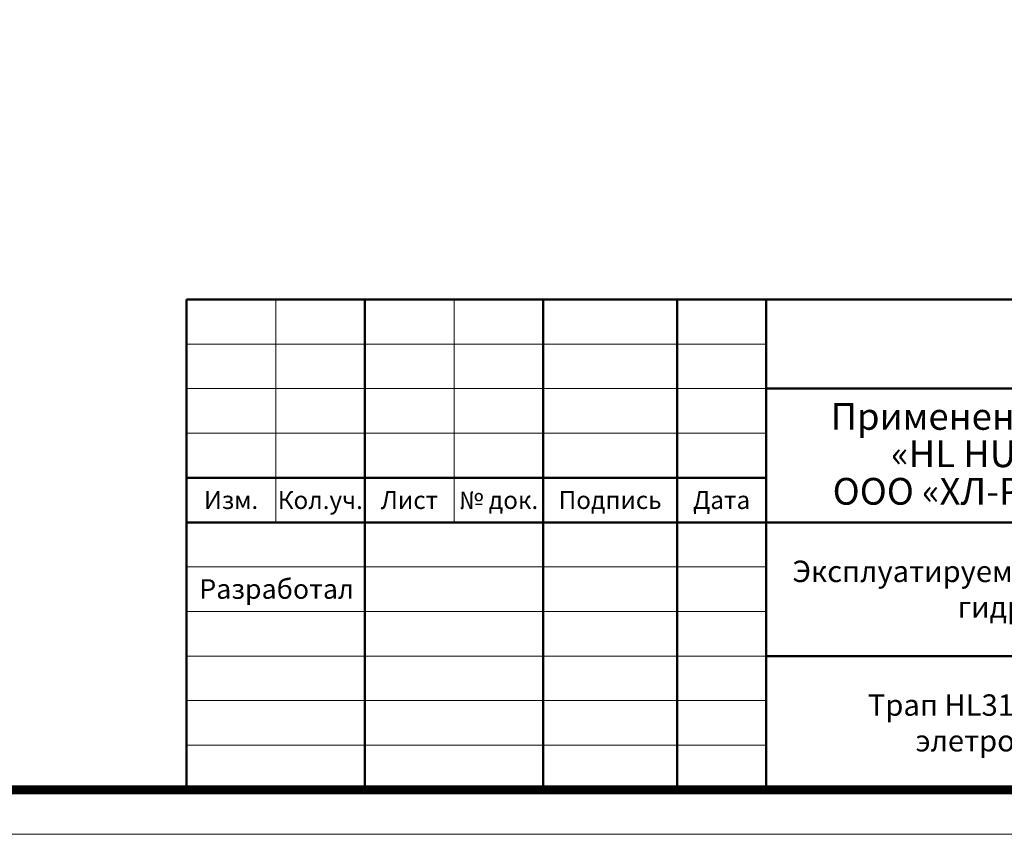
# Model space of a CAD drawing. Units: millimetres. Extents: x 2673 to 4786, y 0 to 1485.
# Drawn here: x 3729 to 4281, y 0 to 457 of the extents above; entities that cross this region are included whole.
import ezdxf
from ezdxf.enums import TextEntityAlignment as Align

# ---------------------------------------------------------------- set-up
doc = ezdxf.new("R2010")
doc.units = ezdxf.units.MM
for name, color, linetype, lineweight in [('Рамка', 7, 'Continuous', 50), ('текст', 1, 'Continuous', 25), ('штриховка', 251, 'Continuous', 0)]:
    doc.layers.add(name, color=color, linetype=linetype, lineweight=lineweight)
doc.styles.get("Standard").update_dxf_attribs({"font": 'arial.ttf'})
doc.styles.add('ГОСТ 2.304', font='isocpeui.ttf')

# ---------------------------------------------------------------- blocks, each defined once
blk = doc.blocks.new('*T5')
at = {"layer": 'текст', "color": 0, "linetype": 'ByBlock', "lineweight": -2, "transparency": 16777216}
for p, q in [((0, 0), (350, 0)), ((0, 0), (0, -75)), ((350, 0), (350, -75)), ((0, -75), (350, -75))]:
    blk.add_line(p, q, dxfattribs=at)
at = {"layer": 'текст', "color": 0, "transparency": 16777216, "insert": (175, -37.5), "char_height": 12, "width": 330, "attachment_point": 5}
blk.add_mtext('{\\fISOCPEUR|b0|i1|c204|p34;\\C1;Эксплуатируемое покрытие с битумной гидроизоляцией}', dxfattribs=at)
blk = doc.blocks.new('*T6')
at = {"layer": 'текст', "color": 0, "linetype": 'ByBlock', "lineweight": -2, "transparency": 16777216}
for p, q in [((0, 0), (350, 0)), ((0, 0), (0, -75)), ((350, 0), (350, -75)), ((0, -75), (350, -75))]:
    blk.add_line(p, q, dxfattribs=at)
at = {"layer": 'текст', "color": 0, "transparency": 16777216, "insert": (175, -37.5), "char_height": 12, "width": 330, "attachment_point": 5}
blk.add_mtext('{\\fISOCPEUR|b0|i1|c204|p34;\\C256;Трап \\fISOCPEUR|b0|i1|c0|p34;HL\\fISOCPEUR|b0|i1|c204|p34;3100ТН с комплектом элетрообогрева \\fISOCPEUR|b0|i1|c0|p34;HL156}', dxfattribs=at)

msp = doc.modelspace()

# ---------------------------------------------------------------- hatches: boundary and pattern name
at = {"layer": 'штриховка'}
h = msp.add_hatch(dxfattribs=at)
h.set_pattern_fill('ANSI37', color=256, scale=3)
h.paths.add_polyline_path([(4048.77, 872.845), (4085.506, 872.845), (4085.506, 899.095), (4048.77, 899.095)], flags=9)
h.paths.add_polyline_path([(4048.77, 771.653), (4084.698, 771.653), (4084.698, 797.903), (4048.77, 797.903)], flags=9)
h.paths.add_polyline_path([(4165.607, 175.159), (4708.834, 175.159), (4708.834, 206.659), (4165.607, 206.659)], flags=9)
h.paths.add_polyline_path([(4211.94, 196.218), (4680.577, 196.218), (4680.577, 227.718), (4211.94, 227.718)], flags=9)
h.paths.add_polyline_path([(4242.057, 217.55), (4639.591, 217.55), (4639.591, 246.8), (4242.057, 246.8)], flags=9)
h.paths.add_polyline_path([(3826.535, 125.243), (3920.435, 125.243), (3920.435, 146.693), (3826.535, 146.693)], flags=9)
h.paths.add_polyline_path([(3832.235, 180), (3863.629, 180), (3863.629, 195), (3832.235, 195)], flags=9)
h.paths.add_polyline_path([(4032.561, 180), (4088.303, 180), (4088.303, 195), (4032.561, 195)], flags=9)
h.paths.add_polyline_path([(3973.684, 179.991), (4022.18, 179.991), (4022.18, 195.002), (3973.684, 195.002)], flags=9)
h.paths.add_polyline_path([(3929.723, 180), (3966.14, 180), (3966.14, 195), (3929.723, 195)], flags=9)
h.paths.add_polyline_path([(3872.936, 176.25), (3922.928, 176.25), (3922.928, 195.75), (3872.936, 195.75)], flags=9)
h.paths.add_polyline_path([(4102.458, 178.125), (4143.405, 178.125), (4143.405, 195.375), (4102.458, 195.375)], flags=9)
h.paths.add_polyline_path([(4502.752, 153.125), (4568.112, 153.125), (4568.112, 171.875), (4502.752, 171.875)], flags=9)
h.paths.add_polyline_path([(4587.671, 153.125), (4633.192, 153.125), (4633.192, 171.875), (4587.671, 171.875)], flags=9)
h.paths.add_polyline_path([(4666.185, 153.125), (4729.679, 153.125), (4729.679, 171.875), (4666.185, 171.875)], flags=9)

# ---------------------------------------------------------------- linework, layer by layer
at = {"layer": 'Рамка'}
for p, q in [((4747.932, 300), (3822.932, 300)), ((3822.932, 300), (3822.932, 25)), ((3922.932, 300), (3922.932, 25)), ((4022.932, 25), (4022.932, 300)), ((4097.932, 300), (4097.932, 25)), ((4147.932, 300), (4147.932, 25)), ((4747.932, 250), (4147.932, 250)), ((4147.932, 200), (3822.932, 200)), ((4747.932, 175), (3822.932, 175)), ((4747.932, 100), (4147.932, 100))]:
    msp.add_line(p, q, dxfattribs=at)
at = {"layer": 'Рамка', "lineweight": 15}
for p, q in [((3872.932, 175), (3872.932, 300)), ((3972.932, 175), (3972.932, 300)), ((4147.932, 275), (3822.932, 275)), ((4147.932, 250), (3822.932, 250)), ((4147.932, 225), (3822.932, 225)), ((4147.932, 150), (3822.932, 150)), ((4147.932, 125), (3822.932, 125)), ((4147.932, 100), (3822.932, 100)), ((4147.932, 75), (3822.932, 75)), ((4147.932, 50), (3822.932, 50))]:
    msp.add_line(p, q, dxfattribs=at)
at = {"layer": 'Рамка', "lineweight": 0}
msp.add_lwpolyline([(2672.932, 1485), (4772.932, 1485), (4772.932, 0), (2672.932, 0)], close=True, dxfattribs=at)
at = {"layer": 'Рамка', "ltscale": 3, "const_width": 5}
msp.add_lwpolyline([(2772.932, 25), (4747.932, 25), (4747.932, 1460), (2772.932, 1460)], close=True, dxfattribs=at)

# ---------------------------------------------------------------- block references
for name, p in [('*T5', (4147.932, 175)), ('*T6', (4147.932, 100))]:
    msp.add_blockref(name, p)

# ---------------------------------------------------------------- texts
at = {"layer": 'текст', "style": 'ГОСТ 2.304'}
for s, height, p in [('Применение трапов для балконов и террас фирмы', 15, (4440.824, 234.425)), ('«HL HUTTERER & LECHNER GmbН» (Австрия) и ', 15, (4446.258, 213.468)), ('  ООО «ХЛ-РУС» (Россия) для внутреннего водостока', 15, (4437.22, 192.409)), ('Изм.', 10, (3847.932, 187.5)), ('Кол.уч.', 10, (3897.932, 187.5)), ('Лист', 10, (3947.932, 187.5)), ('№ док.', 10, (3997.932, 187.5)), ('Подпись', 10, (4060.432, 187.5)), ('Дата', 10, (4122.932, 187.5))]:
    msp.add_text(s, height=height, dxfattribs=at).set_placement(p, align=Align.MIDDLE_CENTER)
msp.add_text('Разработал', height=11, dxfattribs=at).set_placement((3830.11, 132.118))

doc.saveas('drawing.dxf')
